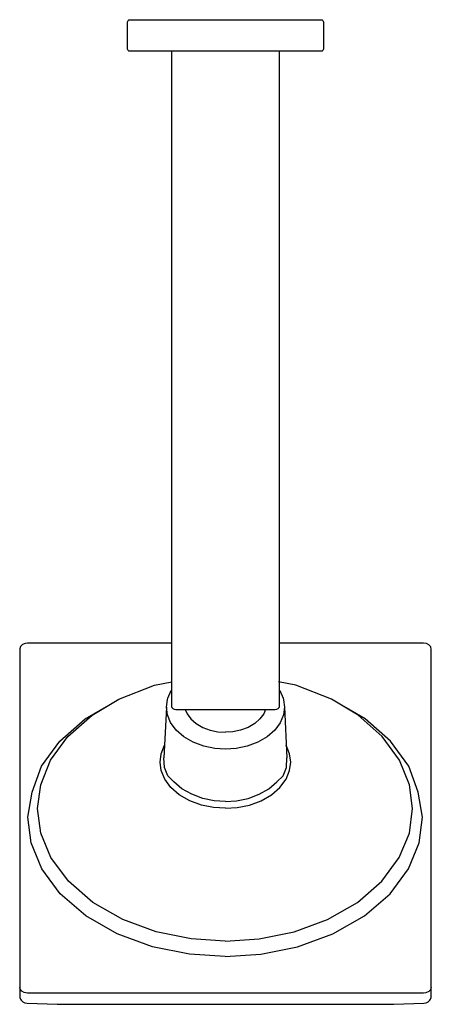
# Model space of a CAD drawing. Units: inches. Extents: x -2.6 to 2.6, y -12.5 to 0.
import ezdxf

# ---------------------------------------------------------------- set-up
doc = ezdxf.new("R2010")
doc.units = ezdxf.units.IN
doc.header["$MEASUREMENT"] = 0

msp = doc.modelspace()

# ---------------------------------------------------------------- linework, layer by layer
msp.add_lwpolyline([(1.25, -0.03), (1.25, -0.371, -0.414214), (1.22, -0.401), (-1.22, -0.401, -0.414214), (-1.25, -0.371), (-1.25, -0.03, -0.414214), (-1.22, 0), (1.22, 0, -0.414214)], format="xyb", close=True)
for points, elevation in [([(-0.687, -0.4), (-0.687, -8.754), (-0.684, -8.768), (-0.672, -8.78), (-0.654, -8.789), (-0.634, -8.791), (0.635, -8.791), (0.654, -8.789), (0.672, -8.78), (0.684, -8.768), (0.688, -8.754), (0.688, -0.4)], -1.994), ([(-0.687, -7.945), (-2.525, -7.945), (-2.556, -7.949), (-2.588, -7.963), (-2.591, -7.965), (-2.615, -7.988), (-2.624, -8.017), (-2.625, -8.022), (-2.625, -12.448), (-2.622, -12.462), (-2.616, -12.485), (-2.604, -12.498), (-2.586, -12.517), (-2.558, -12.531), (-2.528, -12.536), (-2.149, -12.547), (-1.267, -12.548), (-0.598, -12.549), (0, -12.549), (0.653, -12.549), (1.244, -12.548), (2.149, -12.547), (2.528, -12.536), (2.558, -12.531), (2.586, -12.517), (2.604, -12.498), (2.616, -12.485), (2.622, -12.462), (2.625, -12.448), (2.625, -8.135), (2.625, -8.078), (2.625, -8.022), (2.62, -7.999), (2.618, -7.994), (2.598, -7.97), (2.595, -7.967), (2.564, -7.951), (2.525, -7.945), (0.688, -7.945)], -6.567), ([(-0.004, -11.743), (-0.439, -11.715), (-0.883, -11.626), (-1.311, -11.47), (-1.693, -11.251), (-2.004, -10.981), (-2.226, -10.679), (-2.355, -10.366), (-2.396, -10.055), (-2.357, -9.751), (-2.23, -9.437), (-2.009, -9.135), (-1.7, -8.864), (-1.36, -8.661), (-0.906, -8.483), (-0.686, -8.438)], -2.542), ([(-0.004, -11.743), (0.43, -11.715), (0.874, -11.626), (1.302, -11.47), (1.684, -11.251), (1.995, -10.981), (2.217, -10.679), (2.346, -10.366), (2.387, -10.055), (2.348, -9.751), (2.221, -9.437), (2, -9.135), (1.691, -8.864), (1.351, -8.661), (0.897, -8.483), (0.677, -8.438)], -2.542), ([(0.686, -8.539), (0.695, -8.551), (0.734, -8.649), (0.74, -8.668), (0.753, -8.763), (0.74, -8.861), (0.699, -8.96), (0.629, -9.055), (0.531, -9.14), (0.411, -9.209), (0.276, -9.259), (0.136, -9.287), (-0.001, -9.296), (-0.138, -9.287), (-0.278, -9.258), (-0.413, -9.208), (-0.533, -9.139), (-0.631, -9.054), (-0.7, -8.958), (-0.74, -8.859), (-0.753, -8.763), (-0.74, -8.666), (-0.734, -8.648), (-0.694, -8.549), (-0.686, -8.539)], -3.121), ([(-0.004, -11.941), (-0.461, -11.912), (-0.929, -11.818), (-1.38, -11.653), (-1.782, -11.423), (-2.109, -11.14), (-2.343, -10.822), (-2.478, -10.491), (-2.521, -10.165), (-2.465, -9.845), (-2.346, -9.514), (-2.114, -9.196), (-1.789, -8.911), (-1.489, -8.738)], -2.562), ([(-0.753, -8.763), (-0.785, -9.408)], -2.937), ([(-0.005, -11.941), (0.452, -11.912), (0.92, -11.818), (1.371, -11.653), (1.773, -11.423), (2.1, -11.14), (2.334, -10.822), (2.469, -10.491), (2.512, -10.165), (2.456, -9.845), (2.337, -9.514), (2.105, -9.196), (1.78, -8.911), (1.48, -8.738)], -2.562), ([(0.753, -8.763), (0.782, -9.408)], -2.937), ([(-0.513, -8.791), (-0.491, -8.846), (-0.442, -8.912), (-0.374, -8.972), (-0.29, -9.021), (-0.195, -9.055), (-0.097, -9.076), (-0.001, -9.082)], -2.815), ([(0.511, -8.791), (0.489, -8.846), (0.44, -8.912), (0.372, -8.972), (0.288, -9.021), (0.193, -9.055), (0.095, -9.076), (-0.001, -9.082)], -2.815), ([(-0.001, -10.05), (-0.153, -10.04), (-0.308, -10.009), (-0.457, -9.955), (-0.59, -9.879), (-0.698, -9.785), (-0.775, -9.68), (-0.82, -9.57), (-0.834, -9.462), (-0.821, -9.356), (-0.777, -9.247)], -3.048), ([(-0.001, -10.05), (0.15, -10.04), (0.305, -10.009), (0.454, -9.955), (0.587, -9.879), (0.695, -9.785), (0.773, -9.68), (0.817, -9.57), (0.832, -9.462), (0.818, -9.356), (0.774, -9.247)], -3.048), ([(-0.001, -9.963), (-0.144, -9.954), (-0.29, -9.925), (-0.431, -9.873), (-0.557, -9.801), (-0.659, -9.713), (-0.737, -9.636), (-0.78, -9.532), (-0.785, -9.408)], -3.027), ([(-0.001, -9.963), (0.141, -9.954), (0.288, -9.925), (0.428, -9.873), (0.554, -9.801), (0.656, -9.713), (0.735, -9.636), (0.777, -9.532), (0.782, -9.408)], -3.027), ([(2.625, -12.335), (2.616, -12.364), (2.592, -12.387), (2.557, -12.402), (2.525, -12.406), (2.149, -12.406), (0, -12.406), (-2.149, -12.406), (-2.525, -12.406), (-2.566, -12.4), (-2.599, -12.383), (-2.62, -12.358), (-2.625, -12.335)], -2.197)]:
    msp.add_lwpolyline(points, dxfattribs=dict(elevation=elevation))

# ---------------------------------------------------------------- texts
at = {"layer": 'Defpoints', "flags": 8}
for tag, p, s in [('MODELNUMBER', (0, 0), 'K-14681'), ('TRADENAME', (0, -0.002), 'LOURE'), ('PRODUCT', (0, -0.003), 'SHOWERHEAD AND ARM'), ('MATERIAL', (0, -0.005), 'BRASS')]:
    msp.add_attdef(tag, p, s, height=0.001, dxfattribs=at)

doc.saveas('drawing.dxf')
